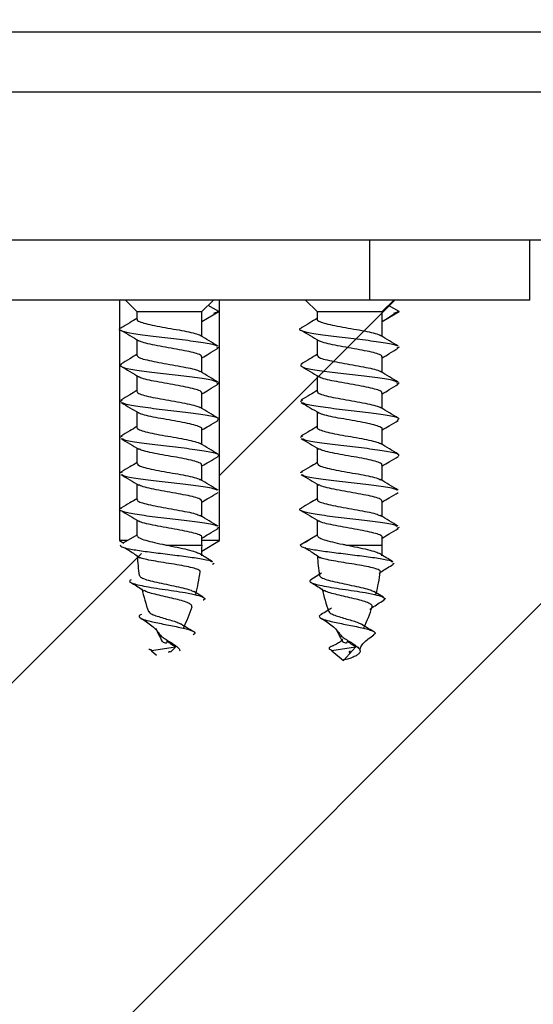
# Model space of a CAD drawing. Units: millimetres. Extents: x 50 to 2050, y 50 to 1435.
# Drawn here: x 957 to 982, y 850 to 900 of the extents above; entities that cross this region are included whole.
import ezdxf

# ---------------------------------------------------------------- set-up
doc = ezdxf.new("R2010")
doc.units = ezdxf.units.MM
doc.header["$LTSCALE"] = 5
doc.layers.add('FORMAT', color=7, linetype='Continuous')

msp = doc.modelspace()

# ---------------------------------------------------------------- hatches: boundary and pattern name
at = {"layer": 'FORMAT', "linetype": 'Continuous', "lineweight": 18}
h = msp.add_hatch(dxfattribs=at)
h.set_pattern_fill('ANSI31', color=256, scale=5, style=0)
edge = h.paths.add_edge_path(flags=0)
edge.add_line((1215.244, 899.655), (1089.7, 899.655))
edge.add_line((1089.7, 899.655), (1089.7, 888.655))
edge.add_line((1089.7, 888.655), (982.2, 888.655))
edge.add_line((982.2, 888.655), (982.2, 885.655))
edge.add_line((982.2, 885.655), (966.7, 885.655))
edge.add_line((966.7, 885.655), (966.7, 873.655))
edge.add_line((966.7, 873.655), (964.2, 872.153))
edge.add_line((964.2, 872.153), (961.7, 873.655))
edge.add_line((961.7, 873.655), (961.7, 885.655))
edge.add_line((961.7, 885.655), (956.2, 885.655))
edge.add_line((956.2, 885.655), (956.2, 833.655))
edge.add_line((956.2, 833.655), (656.2, 833.655))
edge.add_line((656.2, 833.655), (656.2, 885.655))
edge.add_line((656.2, 885.655), (650.7, 885.655))
edge.add_line((650.7, 885.655), (650.7, 873.655))
edge.add_line((650.7, 873.655), (648.2, 872.153))
edge.add_line((648.2, 872.153), (645.7, 873.655))
edge.add_line((645.7, 873.655), (645.7, 885.655))
edge.add_line((645.7, 885.655), (630.2, 885.655))
edge.add_line((630.2, 885.655), (630.2, 888.655))
edge.add_line((630.2, 888.655), (559.7, 888.655))
edge.add_line((559.7, 888.655), (559.7, 899.655))
edge.add_line((559.7, 899.655), (556.689, 899.655))
edge.add_spline(control_points=[(556.689, 899.655), (556.724, 889.148), (557.051, 872.175), (575.601, 833.064), (647.168, 832.516), (722.765, 830.916), (800.681, 822.399), (867.295, 821.428), (931.411, 820.255), (996.027, 821.177), (1057.394, 822.829), (1113.761, 825.1), (1157.845, 824.548), (1201.182, 834.314), (1213.756, 868.671), (1215.303, 891.587), (1215.244, 899.655)], knot_values=[0.057842, 0.057842, 0.057842, 0.057842, 0.078277, 0.092471, 0.134622, 0.194096, 0.246136, 0.281915, 0.321713, 0.368563, 0.405349, 0.439113, 0.475941, 0.490756, 0.519824, 0.535448, 0.535448, 0.535448, 0.535448], weights=[1, 1, 1, 1, 1, 1, 1, 1, 1, 1, 1, 1, 1, 1, 1, 1, 1], degree=3, periodic=0)

# ---------------------------------------------------------------- linework, layer by layer
at = {"color": 7, "linetype": 'Continuous', "lineweight": 25}
for p, q in [((741.2, 899.052), (1077.2, 899.052)), ((741.2, 896.052), (1077.2, 896.052)), ((974.2, 888.655), (638.2, 888.655)), ((974.2, 885.655), (974.2, 888.655)), ((982.2, 888.655), (974.2, 888.655)), ((1089.7, 888.655), (982.2, 888.655)), ((982.2, 885.655), (982.2, 888.655)), ((974.2, 885.655), (638.2, 885.655)), ((961.7, 885.655), (961.7, 873.655)), ((962, 885.655), (962.575, 885.08)), ((965.825, 885.08), (966.4, 885.655)), ((966.665, 885.08), (966.134, 885.388)), ((966.7, 873.655), (966.7, 885.655)), ((971, 885.655), (971.575, 885.08)), ((982.2, 885.655), (974.2, 885.655)), ((974.825, 885.08), (975.4, 885.655)), ((975.665, 885.08), (975.134, 885.388)), ((962.575, 885.08), (962.575, 884.697)), ((962.575, 885.08), (965.825, 885.08)), ((965.825, 883.84), (965.825, 885.08)), ((965.825, 884.593), (966.665, 885.08)), ((966.665, 885.08), (966.395, 884.982)), ((971.575, 885.08), (971.575, 884.697)), ((971.575, 885.08), (974.825, 885.08)), ((974.825, 883.84), (974.825, 885.08)), ((974.825, 884.593), (975.665, 885.08)), ((975.665, 885.08), (975.395, 884.982)), ((965.825, 884.593), (965.831, 884.597)), ((962.575, 883.673), (962.575, 882.897)), ((971.575, 883.673), (971.575, 882.897)), ((966.675, 883.305), (966.556, 883.247)), ((975.675, 883.305), (975.556, 883.247)), ((965.825, 882.04), (965.825, 882.816)), ((974.825, 882.04), (974.825, 882.816)), ((962.575, 881.873), (962.575, 881.097)), ((966.667, 881.53), (966.559, 881.448)), ((971.575, 881.873), (971.575, 881.097)), ((975.667, 881.53), (975.559, 881.448)), ((965.825, 880.24), (965.825, 881.016)), ((974.825, 880.24), (974.825, 881.016)), ((961.837, 880.663), (961.741, 880.575)), ((970.837, 880.663), (970.741, 880.575)), ((962.575, 880.073), (962.575, 879.297)), ((971.575, 880.073), (971.575, 879.297)), ((965.825, 878.44), (965.825, 879.216)), ((974.825, 878.44), (974.825, 879.216)), ((961.843, 878.864), (961.726, 878.8)), ((970.843, 878.864), (970.726, 878.8)), ((962.575, 878.273), (962.575, 877.497)), ((971.575, 878.273), (971.575, 877.497)), ((961.832, 877.064), (961.731, 877.025)), ((965.825, 876.64), (965.825, 877.416)), ((970.832, 877.064), (970.731, 877.025)), ((974.825, 876.64), (974.825, 877.416)), ((962.575, 876.473), (962.575, 875.697)), ((971.575, 876.473), (971.575, 875.697)), ((965.825, 874.84), (965.825, 875.616)), ((974.825, 874.84), (974.825, 875.616)), ((962.575, 874.673), (962.575, 873.913)), ((971.575, 874.673), (971.575, 873.913)), ((966.673, 874.294), (966.563, 874.248)), ((975.673, 874.294), (975.563, 874.248)), ((962.107, 873.655), (961.7, 873.655)), ((961.7, 873.655), (961.925, 873.52)), ((962.576, 873.918), (961.911, 873.531)), ((965.821, 873.127), (966.7, 873.655)), ((965.825, 873.426), (965.825, 873.816)), ((966.7, 873.655), (965.825, 873.655)), ((971.576, 873.918), (970.73, 873.426)), ((974.825, 873.426), (974.825, 873.816)), ((964.031, 873.426), (965.825, 873.426)), ((970.953, 873.298), (971.075, 873.227)), ((973.031, 873.426), (974.825, 873.426)), ((966.43, 872.511), (966.344, 872.454)), ((975.43, 872.511), (975.344, 872.454)), ((971.797, 872.023), (971.264, 871.693)), ((965.886, 870.815), (965.411, 871.11)), ((974.886, 870.815), (974.411, 871.11)), ((964.494, 868.334), (963.301, 868.14)), ((964.275, 868.09), (964.494, 868.334)), ((973.494, 868.334), (972.301, 868.14)), ((972.891, 867.664), (973.494, 868.334)), ((963.301, 868.14), (963.561, 867.93)), ((972.301, 868.14), (972.891, 867.664))]:
    msp.add_line(p, q, dxfattribs=at)
for centre, start, end in [((956.041, 873.426), 356.8052, 0), ((965.041, 873.426), 356.8052, 0), ((972.36, 873.426), 183.146, 188.9853), ((981.36, 873.426), 183.146, 188.9853), ((956.041, 873.426), 345.5066, 352.1359), ((965.041, 873.426), 345.5066, 352.1359), ((972.36, 873.426), 192.8976, 199.8733), ((981.36, 873.426), 192.8976, 199.8733), ((956.041, 873.426), 335.0143, 341.6085), ((965.041, 873.426), 335.0143, 341.6085), ((972.36, 873.426), 205.2592, 207.1771), ((981.36, 873.426), 205.2592, 207.1771), ((972.36, 873.426), 207.1771, 209.4451), ((981.36, 873.426), 207.1771, 209.4451)]:
    msp.add_arc(centre, 9.785, start, end, dxfattribs=at)
at = {"color": 7, "linetype": 'Continuous', "lineweight": 18}
msp.add_open_spline([(1215.244, 899.655), (1215.233, 897.368), (1215.211, 892.779), (1214.756, 885.861), (1213.927, 878.857), (1212.66, 871.755), (1210.919, 864.621), (1208.626, 857.616), (1205.718, 850.943), (1202.202, 844.943), (1198.062, 839.778), (1193.298, 835.557), (1187.751, 832.409), (1181.674, 830.207), (1175.285, 828.67), (1168.763, 827.561), (1162.231, 826.675), (1153.383, 825.765), (1142.213, 825.092), (1128.725, 824.77), (1107.68, 824.599), (1079.026, 823.745), (1040.483, 822.338), (999.605, 821.337), (956.431, 820.596), (918.477, 820.599), (885.767, 821.081), (858.306, 821.534), (830.824, 822.013), (803.291, 823.173), (775.796, 825.319), (750.393, 827.578), (727.175, 829.441), (706.076, 830.673), (684.904, 831.52), (663.275, 832.061), (640.843, 832.469), (623.022, 832.527), (610.185, 833.297), (602.755, 834.109), (595.577, 835.384), (588.747, 837.241), (582.356, 839.805), (576.508, 843.208), (571.313, 847.576), (566.984, 852.971), (563.503, 859.107), (560.805, 865.66), (558.874, 872.372), (557.657, 879.1), (557.001, 885.816), (556.726, 892.666), (556.701, 897.283), (556.689, 899.655)], degree=3, knots=[0, 0, 0, 0, 0.0091174, 0.0182908, 0.0276236, 0.0372215, 0.0470382, 0.0568771, 0.0665703, 0.0760063, 0.0845182, 0.0928595, 0.101219, 0.1097821, 0.1185496, 0.1273856, 0.1361449, 0.1448257, 0.1628424, 0.180739, 0.1986132, 0.2467464, 0.2950157, 0.3523824, 0.4097613, 0.4671637, 0.5036894, 0.5401818, 0.5766633, 0.6132687, 0.6500249, 0.6866005, 0.7149494, 0.7428843, 0.7708548, 0.7994209, 0.8291376, 0.8603066, 0.8704427, 0.8803972, 0.890089, 0.8994754, 0.9085699, 0.917463, 0.9263411, 0.9354677, 0.9448843, 0.9543773, 0.9636583, 0.9726763, 0.9815954, 0.9905412, 1, 1, 1, 1], dxfattribs=at)
at = {"color": 7, "linetype": 'Continuous', "lineweight": 25}
for points, knots in [([(974.825, 884.593), (974.895, 884.637), (975.101, 884.767), (975.312, 884.897), (975.452, 884.983)], [0, 0, 0, 0, 0.3379817, 1, 1, 1, 1]), ([(962.575, 884.74), (962.456, 884.668), (962.19, 884.508), (961.922, 884.35), (961.773, 884.263)], [0, 0, 0, 0, 0.447127, 1, 1, 1, 1]), ([(962.591, 884.697), (962.586, 884.691), (962.558, 884.651), (962.692, 884.579), (962.991, 884.481), (963.446, 884.383), (963.984, 884.285), (964.548, 884.187), (965.076, 884.088), (965.484, 883.99), (965.715, 883.921), (965.744, 883.884), (965.747, 883.881)], [0, 0, 0, 0, 0.024313, 0.144512, 0.264711, 0.384912, 0.505116, 0.625321, 0.745525, 0.865727, 0.985927, 1, 1, 1, 1]), ([(971.575, 884.74), (971.456, 884.668), (971.19, 884.508), (970.922, 884.35), (970.773, 884.263)], [0, 0, 0, 0, 0.447127, 1, 1, 1, 1]), ([(971.591, 884.697), (971.586, 884.691), (971.558, 884.651), (971.692, 884.579), (971.991, 884.481), (972.446, 884.383), (972.984, 884.285), (973.548, 884.187), (974.076, 884.088), (974.484, 883.99), (974.715, 883.921), (974.744, 883.884), (974.747, 883.881)], [0, 0, 0, 0, 0.024313, 0.144512, 0.264711, 0.384912, 0.505116, 0.625321, 0.745525, 0.865727, 0.985927, 1, 1, 1, 1]), ([(961.777, 884.263), (961.775, 884.262), (961.609, 884.216), (961.774, 884.124), (962.331, 883.988), (963.364, 883.851), (964.574, 883.715), (965.681, 883.578), (966.423, 883.461), (966.523, 883.39), (966.559, 883.364)], [0, 0, 0, 0, 0.002123, 0.153988, 0.305841, 0.45771, 0.609595, 0.761474, 0.913335, 1, 1, 1, 1]), ([(961.775, 884.148), (961.926, 884.06), (962.225, 883.884), (962.523, 883.705), (962.671, 883.616)], [0, 0, 0, 0, 0.502245, 1, 1, 1, 1]), ([(970.777, 884.263), (970.775, 884.262), (970.609, 884.216), (970.774, 884.124), (971.331, 883.988), (972.364, 883.851), (973.574, 883.715), (974.681, 883.578), (975.423, 883.461), (975.523, 883.39), (975.559, 883.364)], [0, 0, 0, 0, 0.0021233, 0.1539885, 0.3058409, 0.4577105, 0.6095951, 0.7614737, 0.9133354, 1, 1, 1, 1]), ([(970.775, 884.148), (970.926, 884.06), (971.225, 883.884), (971.523, 883.705), (971.671, 883.616)], [0, 0, 0, 0, 0.502245, 1, 1, 1, 1]), ([(965.802, 882.816), (965.807, 882.83), (965.825, 882.878), (965.652, 882.958), (965.311, 883.056), (964.831, 883.154), (964.28, 883.252), (963.719, 883.35), (963.218, 883.448), (962.835, 883.541), (962.717, 883.601), (962.663, 883.628)], [0, 0, 0, 0, 0.053666, 0.174502, 0.295338, 0.416176, 0.537015, 0.657853, 0.778689, 0.899524, 1, 1, 1, 1]), ([(966.629, 883.362), (966.48, 883.449), (966.185, 883.624), (965.891, 883.8), (965.744, 883.888)], [0, 0, 0, 0, 0.50195, 1, 1, 1, 1]), ([(974.802, 882.816), (974.807, 882.83), (974.825, 882.878), (974.652, 882.958), (974.311, 883.056), (973.831, 883.154), (973.28, 883.252), (972.719, 883.35), (972.218, 883.448), (971.835, 883.541), (971.717, 883.601), (971.663, 883.628)], [0, 0, 0, 0, 0.053666, 0.174502, 0.295338, 0.416176, 0.537015, 0.657853, 0.778689, 0.899524, 1, 1, 1, 1]), ([(975.629, 883.362), (975.48, 883.449), (975.185, 883.624), (974.891, 883.8), (974.744, 883.888)], [0, 0, 0, 0, 0.50195, 1, 1, 1, 1]), ([(962.575, 882.94), (962.456, 882.868), (962.189, 882.707), (961.92, 882.549), (961.771, 882.461)], [0, 0, 0, 0, 0.447131, 1, 1, 1, 1]), ([(965.825, 882.773), (965.942, 882.843), (966.208, 883.003), (966.476, 883.16), (966.626, 883.249)], [0, 0, 0, 0, 0.4379657, 1, 1, 1, 1]), ([(971.575, 882.94), (971.456, 882.868), (971.189, 882.707), (970.92, 882.549), (970.771, 882.461)], [0, 0, 0, 0, 0.447131, 1, 1, 1, 1]), ([(974.825, 882.773), (974.942, 882.843), (975.208, 883.003), (975.476, 883.16), (975.626, 883.249)], [0, 0, 0, 0, 0.437966, 1, 1, 1, 1]), ([(961.813, 882.462), (961.77, 882.424), (961.676, 882.341), (962.203, 882.213), (963.15, 882.076), (964.35, 881.94), (965.496, 881.803), (966.345, 881.678), (966.508, 881.597), (966.579, 881.563)], [0, 0, 0, 0, 0.125291, 0.277084, 0.428857, 0.580638, 0.732447, 0.88427, 1, 1, 1, 1]), ([(962.586, 882.897), (962.596, 882.869), (962.616, 882.808), (962.873, 882.714), (963.278, 882.616), (963.795, 882.518), (964.358, 882.42), (964.905, 882.322), (965.36, 882.224), (965.655, 882.142), (965.718, 882.094), (965.738, 882.078)], [0, 0, 0, 0, 0.103621, 0.223486, 0.343351, 0.463214, 0.583075, 0.702935, 0.822797, 0.942659, 1, 1, 1, 1]), ([(970.813, 882.462), (970.77, 882.424), (970.676, 882.341), (971.203, 882.213), (972.15, 882.076), (973.35, 881.94), (974.496, 881.803), (975.345, 881.678), (975.508, 881.597), (975.579, 881.563)], [0, 0, 0, 0, 0.125291, 0.277084, 0.428857, 0.580638, 0.732447, 0.88427, 1, 1, 1, 1]), ([(971.586, 882.897), (971.596, 882.869), (971.616, 882.808), (971.873, 882.714), (972.278, 882.616), (972.795, 882.518), (973.358, 882.42), (973.905, 882.322), (974.36, 882.224), (974.655, 882.142), (974.718, 882.094), (974.738, 882.078)], [0, 0, 0, 0, 0.103621, 0.223486, 0.343351, 0.463214, 0.583075, 0.702935, 0.822797, 0.942659, 1, 1, 1, 1]), ([(961.774, 882.349), (961.924, 882.261), (962.224, 882.084), (962.522, 881.906), (962.67, 881.817)], [0, 0, 0, 0, 0.502307, 1, 1, 1, 1]), ([(966.63, 881.561), (966.481, 881.649), (966.185, 881.824), (965.89, 882.001), (965.744, 882.089)], [0, 0, 0, 0, 0.502138, 1, 1, 1, 1]), ([(970.774, 882.349), (970.924, 882.261), (971.224, 882.084), (971.522, 881.906), (971.67, 881.817)], [0, 0, 0, 0, 0.502307, 1, 1, 1, 1]), ([(975.63, 881.561), (975.481, 881.649), (975.185, 881.824), (974.89, 882.001), (974.744, 882.089)], [0, 0, 0, 0, 0.502138, 1, 1, 1, 1]), ([(965.809, 881.016), (965.804, 881.041), (965.793, 881.1), (965.554, 881.191), (965.16, 881.289), (964.649, 881.387), (964.088, 881.485), (963.537, 881.583), (963.073, 881.681), (962.767, 881.763), (962.697, 881.812), (962.674, 881.828)], [0, 0, 0, 0, 0.094818, 0.215629, 0.336438, 0.457247, 0.578056, 0.698867, 0.81968, 0.940494, 1, 1, 1, 1]), ([(965.825, 880.973), (965.942, 881.043), (966.209, 881.203), (966.477, 881.361), (966.628, 881.45)], [0, 0, 0, 0, 0.438792, 1, 1, 1, 1]), ([(974.809, 881.016), (974.804, 881.041), (974.793, 881.1), (974.554, 881.191), (974.16, 881.289), (973.649, 881.387), (973.088, 881.485), (972.537, 881.583), (972.073, 881.681), (971.767, 881.763), (971.697, 881.812), (971.674, 881.828)], [0, 0, 0, 0, 0.094818, 0.215629, 0.336438, 0.457247, 0.578056, 0.698867, 0.81968, 0.940494, 1, 1, 1, 1]), ([(974.825, 880.973), (974.942, 881.043), (975.209, 881.203), (975.477, 881.361), (975.628, 881.45)], [0, 0, 0, 0, 0.438792, 1, 1, 1, 1]), ([(962.575, 881.14), (962.456, 881.068), (962.188, 880.907), (961.92, 880.749), (961.771, 880.661)], [0, 0, 0, 0, 0.446086, 1, 1, 1, 1]), ([(962.599, 881.097), (962.595, 881.08), (962.583, 881.03), (962.77, 880.947), (963.124, 880.849), (963.612, 880.751), (964.166, 880.653), (964.725, 880.555), (965.219, 880.457), (965.585, 880.366), (965.692, 880.308), (965.738, 880.283)], [0, 0, 0, 0, 0.063176, 0.183649, 0.304121, 0.424595, 0.545071, 0.665547, 0.786024, 0.9065, 1, 1, 1, 1]), ([(971.575, 881.14), (971.456, 881.068), (971.188, 880.907), (970.92, 880.749), (970.771, 880.661)], [0, 0, 0, 0, 0.446086, 1, 1, 1, 1]), ([(971.599, 881.097), (971.595, 881.08), (971.583, 881.03), (971.77, 880.947), (972.124, 880.849), (972.612, 880.751), (973.166, 880.653), (973.725, 880.555), (974.219, 880.457), (974.585, 880.366), (974.692, 880.308), (974.738, 880.283)], [0, 0, 0, 0, 0.063176, 0.183649, 0.304121, 0.424595, 0.545071, 0.665547, 0.786024, 0.9065, 1, 1, 1, 1]), ([(961.772, 880.55), (961.923, 880.462), (962.222, 880.285), (962.52, 880.107), (962.668, 880.018)], [0, 0, 0, 0, 0.50235, 1, 1, 1, 1]), ([(961.816, 880.549), (961.898, 880.512), (962.082, 880.43), (962.962, 880.302), (964.118, 880.165), (965.312, 880.029), (966.238, 879.892), (966.733, 879.766), (966.626, 879.685), (966.579, 879.65)], [0, 0, 0, 0, 0.1232247, 0.2750849, 0.426928, 0.5787656, 0.7306179, 0.8824823, 1, 1, 1, 1]), ([(970.772, 880.55), (970.923, 880.462), (971.222, 880.285), (971.52, 880.107), (971.668, 880.018)], [0, 0, 0, 0, 0.50235, 1, 1, 1, 1]), ([(970.816, 880.549), (970.898, 880.512), (971.082, 880.43), (971.962, 880.302), (973.118, 880.165), (974.312, 880.029), (975.238, 879.892), (975.733, 879.766), (975.626, 879.685), (975.579, 879.65)], [0, 0, 0, 0, 0.123225, 0.275085, 0.426928, 0.578766, 0.730618, 0.882482, 1, 1, 1, 1]), ([(965.815, 879.216), (965.818, 879.22), (965.849, 879.257), (965.724, 879.326), (965.441, 879.424), (964.995, 879.522), (964.461, 879.62), (963.897, 879.719), (963.364, 879.817), (962.945, 879.915), (962.702, 879.986), (962.666, 880.024), (962.661, 880.03)], [0, 0, 0, 0, 0.014775, 0.135373, 0.255973, 0.376573, 0.497172, 0.617769, 0.738366, 0.85896, 0.979557, 1, 1, 1, 1]), ([(966.63, 879.761), (966.481, 879.849), (966.184, 880.024), (965.889, 880.201), (965.742, 880.29)], [0, 0, 0, 0, 0.502294, 1, 1, 1, 1]), ([(974.815, 879.216), (974.818, 879.22), (974.849, 879.257), (974.724, 879.326), (974.441, 879.424), (973.995, 879.522), (973.461, 879.62), (972.897, 879.719), (972.364, 879.817), (971.945, 879.915), (971.702, 879.986), (971.666, 880.024), (971.661, 880.03)], [0, 0, 0, 0, 0.014775, 0.135373, 0.255973, 0.376573, 0.497172, 0.617769, 0.738366, 0.85896, 0.979557, 1, 1, 1, 1]), ([(975.63, 879.761), (975.481, 879.849), (975.184, 880.024), (974.889, 880.201), (974.742, 880.29)], [0, 0, 0, 0, 0.502294, 1, 1, 1, 1]), ([(965.825, 879.173), (965.943, 879.244), (966.21, 879.404), (966.479, 879.562), (966.629, 879.651)], [0, 0, 0, 0, 0.440067, 1, 1, 1, 1]), ([(974.825, 879.173), (974.943, 879.244), (975.21, 879.404), (975.479, 879.562), (975.629, 879.651)], [0, 0, 0, 0, 0.440067, 1, 1, 1, 1]), ([(962.575, 879.34), (962.457, 879.268), (962.189, 879.108), (961.921, 878.95), (961.772, 878.862)], [0, 0, 0, 0, 0.444695, 1, 1, 1, 1]), ([(962.59, 879.297), (962.585, 879.291), (962.556, 879.252), (962.689, 879.181), (962.983, 879.083), (963.436, 878.985), (963.974, 878.886), (964.538, 878.788), (965.067, 878.69), (965.477, 878.592), (965.71, 878.523), (965.741, 878.487), (965.744, 878.483)], [0, 0, 0, 0, 0.022162, 0.142746, 0.263331, 0.383917, 0.504502, 0.625084, 0.745666, 0.866247, 0.986828, 1, 1, 1, 1]), ([(971.575, 879.34), (971.457, 879.268), (971.189, 879.108), (970.921, 878.95), (970.772, 878.862)], [0, 0, 0, 0, 0.444695, 1, 1, 1, 1]), ([(971.59, 879.297), (971.585, 879.291), (971.556, 879.252), (971.689, 879.181), (971.983, 879.083), (972.436, 878.985), (972.974, 878.886), (973.538, 878.788), (974.067, 878.69), (974.477, 878.592), (974.71, 878.523), (974.741, 878.487), (974.744, 878.483)], [0, 0, 0, 0, 0.022162, 0.142746, 0.263331, 0.383917, 0.504502, 0.625084, 0.745666, 0.866247, 0.986828, 1, 1, 1, 1]), ([(961.771, 878.751), (961.921, 878.663), (962.221, 878.486), (962.518, 878.308), (962.666, 878.219)], [0, 0, 0, 0, 0.502299, 1, 1, 1, 1]), ([(961.838, 878.749), (961.883, 878.721), (962, 878.647), (962.773, 878.527), (963.892, 878.39), (965.104, 878.254), (966.097, 878.117), (966.702, 877.983), (966.644, 877.894), (966.616, 877.851)], [0, 0, 0, 0, 0.0956268, 0.2476471, 0.399689, 0.5517115, 0.7037088, 0.8557084, 1, 1, 1, 1]), ([(970.771, 878.751), (970.921, 878.663), (971.221, 878.486), (971.518, 878.308), (971.666, 878.219)], [0, 0, 0, 0, 0.502299, 1, 1, 1, 1]), ([(970.838, 878.749), (970.883, 878.721), (971, 878.647), (971.773, 878.527), (972.892, 878.39), (974.104, 878.254), (975.097, 878.117), (975.702, 877.983), (975.644, 877.894), (975.616, 877.851)], [0, 0, 0, 0, 0.095627, 0.247647, 0.399689, 0.551711, 0.703709, 0.855708, 1, 1, 1, 1]), ([(965.802, 877.416), (965.807, 877.431), (965.823, 877.479), (965.647, 877.559), (965.304, 877.658), (964.821, 877.756), (964.27, 877.854), (963.709, 877.952), (963.209, 878.05), (962.828, 878.143), (962.712, 878.203), (962.658, 878.231)], [0, 0, 0, 0, 0.055726, 0.176166, 0.296606, 0.417046, 0.537489, 0.657932, 0.778376, 0.898819, 1, 1, 1, 1]), ([(966.628, 877.962), (966.479, 878.05), (966.182, 878.225), (965.887, 878.403), (965.74, 878.491)], [0, 0, 0, 0, 0.502329, 1, 1, 1, 1]), ([(974.802, 877.416), (974.807, 877.431), (974.823, 877.479), (974.647, 877.559), (974.304, 877.658), (973.821, 877.756), (973.27, 877.854), (972.709, 877.952), (972.209, 878.05), (971.828, 878.143), (971.712, 878.203), (971.658, 878.231)], [0, 0, 0, 0, 0.055726, 0.176166, 0.296606, 0.417046, 0.537489, 0.657932, 0.778376, 0.898819, 1, 1, 1, 1]), ([(975.628, 877.962), (975.479, 878.05), (975.182, 878.225), (974.887, 878.403), (974.74, 878.491)], [0, 0, 0, 0, 0.502329, 1, 1, 1, 1]), ([(962.575, 877.54), (962.457, 877.469), (962.19, 877.309), (961.922, 877.151), (961.773, 877.063)], [0, 0, 0, 0, 0.44352, 1, 1, 1, 1]), ([(965.825, 877.373), (965.943, 877.444), (966.211, 877.605), (966.48, 877.763), (966.63, 877.851)], [0, 0, 0, 0, 0.441465, 1, 1, 1, 1]), ([(971.575, 877.54), (971.457, 877.469), (971.19, 877.309), (970.922, 877.151), (970.773, 877.063)], [0, 0, 0, 0, 0.44352, 1, 1, 1, 1]), ([(974.825, 877.373), (974.943, 877.444), (975.211, 877.605), (975.48, 877.763), (975.63, 877.851)], [0, 0, 0, 0, 0.441465, 1, 1, 1, 1]), ([(962.588, 877.497), (962.596, 877.47), (962.614, 877.409), (962.867, 877.316), (963.269, 877.218), (963.785, 877.12), (964.347, 877.022), (964.896, 876.923), (965.353, 876.825), (965.649, 876.745), (965.713, 876.697), (965.733, 876.681)], [0, 0, 0, 0, 0.101804, 0.222112, 0.342418, 0.462723, 0.583029, 0.703336, 0.823646, 0.943957, 1, 1, 1, 1]), ([(971.588, 877.497), (971.596, 877.47), (971.614, 877.409), (971.867, 877.316), (972.269, 877.218), (972.785, 877.12), (973.347, 877.022), (973.896, 876.923), (974.353, 876.825), (974.649, 876.745), (974.713, 876.697), (974.733, 876.681)], [0, 0, 0, 0, 0.101804, 0.222112, 0.342418, 0.462723, 0.583029, 0.703336, 0.823646, 0.943957, 1, 1, 1, 1]), ([(961.771, 876.951), (961.921, 876.863), (962.22, 876.687), (962.517, 876.508), (962.665, 876.42)], [0, 0, 0, 0, 0.502135, 1, 1, 1, 1]), ([(961.842, 876.949), (961.861, 876.929), (961.924, 876.863), (962.598, 876.752), (963.667, 876.615), (964.895, 876.479), (965.921, 876.342), (966.528, 876.237), (966.559, 876.178), (966.566, 876.164)], [0, 0, 0, 0, 0.07777, 0.251674, 0.425592, 0.599528, 0.773457, 0.947359, 1, 1, 1, 1]), ([(966.627, 876.163), (966.478, 876.251), (966.181, 876.426), (965.885, 876.603), (965.738, 876.692)], [0, 0, 0, 0, 0.502277, 1, 1, 1, 1]), ([(970.771, 876.951), (970.921, 876.863), (971.22, 876.687), (971.517, 876.508), (971.665, 876.42)], [0, 0, 0, 0, 0.502135, 1, 1, 1, 1]), ([(970.842, 876.949), (970.861, 876.929), (970.924, 876.863), (971.598, 876.752), (972.667, 876.615), (973.895, 876.479), (974.921, 876.342), (975.528, 876.237), (975.559, 876.178), (975.566, 876.164)], [0, 0, 0, 0, 0.07777, 0.251674, 0.425592, 0.599528, 0.773457, 0.947359, 1, 1, 1, 1]), ([(975.627, 876.163), (975.478, 876.251), (975.181, 876.426), (974.885, 876.603), (974.738, 876.692)], [0, 0, 0, 0, 0.502277, 1, 1, 1, 1]), ([(965.81, 875.616), (965.805, 875.642), (965.791, 875.701), (965.548, 875.793), (965.152, 875.891), (964.639, 875.989), (964.078, 876.087), (963.527, 876.185), (963.065, 876.283), (962.76, 876.365), (962.691, 876.415), (962.668, 876.431)], [0, 0, 0, 0, 0.096663, 0.217015, 0.337366, 0.457716, 0.578063, 0.698411, 0.818758, 0.939107, 1, 1, 1, 1]), ([(965.825, 875.573), (965.944, 875.644), (966.211, 875.804), (966.48, 875.963), (966.629, 876.051)], [0, 0, 0, 0, 0.4423697, 1, 1, 1, 1]), ([(974.81, 875.616), (974.805, 875.642), (974.791, 875.701), (974.548, 875.793), (974.152, 875.891), (973.639, 875.989), (973.078, 876.087), (972.527, 876.185), (972.065, 876.283), (971.76, 876.365), (971.691, 876.415), (971.668, 876.431)], [0, 0, 0, 0, 0.096663, 0.217015, 0.337366, 0.457716, 0.578063, 0.698411, 0.818758, 0.939107, 1, 1, 1, 1]), ([(974.825, 875.573), (974.944, 875.644), (975.211, 875.804), (975.48, 875.963), (975.629, 876.051)], [0, 0, 0, 0, 0.44237, 1, 1, 1, 1]), ([(962.575, 875.74), (962.458, 875.669), (962.192, 875.509), (961.924, 875.351), (961.775, 875.264)], [0, 0, 0, 0, 0.442816, 1, 1, 1, 1]), ([(962.599, 875.697), (962.595, 875.681), (962.581, 875.631), (962.765, 875.549), (963.116, 875.451), (963.602, 875.353), (964.155, 875.255), (964.716, 875.157), (965.21, 875.059), (965.578, 874.968), (965.687, 874.91), (965.734, 874.885)], [0, 0, 0, 0, 0.0611214, 0.181954, 0.3027875, 0.4236229, 0.5444591, 0.6652945, 0.7861277, 0.9069591, 1, 1, 1, 1]), ([(971.575, 875.74), (971.458, 875.669), (971.192, 875.509), (970.924, 875.351), (970.775, 875.264)], [0, 0, 0, 0, 0.442816, 1, 1, 1, 1]), ([(971.599, 875.697), (971.595, 875.681), (971.581, 875.631), (971.765, 875.549), (972.116, 875.451), (972.602, 875.353), (973.155, 875.255), (973.716, 875.157), (974.21, 875.059), (974.578, 874.968), (974.687, 874.91), (974.734, 874.885)], [0, 0, 0, 0, 0.061121, 0.181954, 0.302788, 0.423623, 0.544459, 0.665295, 0.786128, 0.906959, 1, 1, 1, 1]), ([(961.801, 875.265), (961.785, 875.26), (961.612, 875.21), (961.797, 875.114), (962.401, 874.977), (963.456, 874.841), (964.671, 874.704), (965.756, 874.568), (966.453, 874.455), (966.529, 874.388), (966.553, 874.366)], [0, 0, 0, 0, 0.015992, 0.167943, 0.319886, 0.471801, 0.623712, 0.775645, 0.927592, 1, 1, 1, 1]), ([(961.772, 875.15), (961.922, 875.062), (962.22, 874.886), (962.517, 874.709), (962.664, 874.62)], [0, 0, 0, 0, 0.501971, 1, 1, 1, 1]), ([(970.801, 875.265), (970.785, 875.26), (970.612, 875.21), (970.797, 875.114), (971.401, 874.977), (972.456, 874.841), (973.671, 874.704), (974.756, 874.568), (975.453, 874.455), (975.529, 874.388), (975.553, 874.366)], [0, 0, 0, 0, 0.015992, 0.167943, 0.319886, 0.471801, 0.623712, 0.775645, 0.927592, 1, 1, 1, 1]), ([(970.772, 875.15), (970.922, 875.062), (971.22, 874.886), (971.517, 874.709), (971.664, 874.62)], [0, 0, 0, 0, 0.501971, 1, 1, 1, 1]), ([(965.814, 873.816), (965.818, 873.82), (965.847, 873.858), (965.721, 873.928), (965.434, 874.026), (964.986, 874.124), (964.451, 874.222), (963.887, 874.32), (963.355, 874.419), (962.938, 874.517), (962.697, 874.588), (962.663, 874.626), (962.658, 874.632)], [0, 0, 0, 0, 0.016948, 0.137192, 0.257436, 0.377681, 0.497929, 0.618178, 0.738427, 0.858673, 0.978919, 1, 1, 1, 1]), ([(966.625, 874.364), (966.476, 874.452), (966.179, 874.627), (965.885, 874.804), (965.738, 874.892)], [0, 0, 0, 0, 0.502201, 1, 1, 1, 1]), ([(974.814, 873.816), (974.818, 873.82), (974.847, 873.858), (974.721, 873.928), (974.434, 874.026), (973.986, 874.124), (973.451, 874.222), (972.887, 874.32), (972.355, 874.419), (971.938, 874.517), (971.697, 874.588), (971.663, 874.626), (971.658, 874.632)], [0, 0, 0, 0, 0.016948, 0.137192, 0.257436, 0.377681, 0.497929, 0.618178, 0.738427, 0.858673, 0.978919, 1, 1, 1, 1]), ([(975.625, 874.364), (975.476, 874.452), (975.179, 874.627), (974.885, 874.804), (974.738, 874.892)], [0, 0, 0, 0, 0.502201, 1, 1, 1, 1]), ([(965.825, 873.773), (965.943, 873.844), (966.209, 874.003), (966.477, 874.161), (966.627, 874.249)], [0, 0, 0, 0, 0.4421522, 1, 1, 1, 1]), ([(974.825, 873.773), (974.943, 873.844), (975.209, 874.003), (975.477, 874.161), (975.627, 874.249)], [0, 0, 0, 0, 0.442152, 1, 1, 1, 1]), ([(962.576, 873.918), (962.591, 873.881), (962.622, 873.805), (962.9, 873.692), (963.317, 873.578), (963.726, 873.489), (963.971, 873.438), (964.031, 873.426)], [0, 0, 0, 0, 0.228814, 0.458618, 0.690977, 0.923379, 1, 1, 1, 1]), ([(971.575, 873.923), (971.501, 873.876), (971.293, 873.744), (971.081, 873.613), (970.945, 873.528)], [0, 0, 0, 0, 0.358461, 1, 1, 1, 1]), ([(971.576, 873.918), (971.591, 873.881), (971.622, 873.805), (971.9, 873.692), (972.317, 873.578), (972.726, 873.489), (972.971, 873.438), (973.031, 873.426)], [0, 0, 0, 0, 0.228814, 0.458618, 0.690977, 0.923379, 1, 1, 1, 1]), ([(961.73, 873.426), (961.755, 873.388), (961.806, 873.315), (962.315, 873.205), (963.067, 873.098), (963.989, 872.982), (964.943, 872.868), (965.747, 872.755), (966.245, 872.658), (966.305, 872.602), (966.321, 872.586)], [0, 0, 0, 0, 0.135208, 0.269009, 0.403074, 0.53793, 0.673722, 0.8099, 0.946887, 1, 1, 1, 1]), ([(961.994, 873.282), (962.149, 873.18), (962.397, 873.017), (962.636, 872.854), (962.726, 872.793)], [0, 0, 0, 0, 0.626137, 1, 1, 1, 1]), ([(964.031, 873.426), (964.218, 873.388), (964.59, 873.313), (965.104, 873.2), (965.505, 873.094), (965.639, 873.026), (965.7, 872.995)], [0, 0, 0, 0, 0.260806, 0.521608, 0.782113, 1, 1, 1, 1]), ([(970.73, 873.426), (970.755, 873.388), (970.806, 873.315), (971.315, 873.205), (972.067, 873.098), (972.989, 872.982), (973.943, 872.868), (974.747, 872.755), (975.245, 872.658), (975.305, 872.602), (975.321, 872.586)], [0, 0, 0, 0, 0.135208, 0.269009, 0.403074, 0.53793, 0.673722, 0.8099, 0.946887, 1, 1, 1, 1]), ([(970.994, 873.282), (971.149, 873.18), (971.397, 873.017), (971.636, 872.854), (971.726, 872.793)], [0, 0, 0, 0, 0.626137, 1, 1, 1, 1]), ([(973.031, 873.426), (973.218, 873.388), (973.59, 873.313), (974.104, 873.2), (974.505, 873.094), (974.639, 873.026), (974.7, 872.995)], [0, 0, 0, 0, 0.260806, 0.521608, 0.782113, 1, 1, 1, 1]), ([(965.718, 872.092), (965.724, 872.099), (965.756, 872.135), (965.639, 872.2), (965.369, 872.289), (964.946, 872.376), (964.437, 872.462), (963.894, 872.55), (963.383, 872.634), (962.961, 872.718), (962.803, 872.772), (962.728, 872.797)], [0, 0, 0, 0, 0.027906, 0.148302, 0.269721, 0.391648, 0.514686, 0.638042, 0.762329, 0.887021, 1, 1, 1, 1]), ([(966.371, 872.587), (966.188, 872.697), (965.962, 872.833), (965.746, 872.975), (965.704, 873.002)], [0, 0, 0, 0, 0.806713, 1, 1, 1, 1]), ([(974.718, 872.092), (974.724, 872.099), (974.756, 872.135), (974.639, 872.2), (974.369, 872.289), (973.946, 872.376), (973.437, 872.462), (972.894, 872.55), (972.383, 872.634), (971.961, 872.718), (971.803, 872.772), (971.728, 872.797)], [0, 0, 0, 0, 0.027906, 0.148302, 0.269721, 0.391648, 0.514686, 0.638042, 0.762329, 0.887021, 1, 1, 1, 1]), ([(975.371, 872.587), (975.188, 872.697), (974.962, 872.833), (974.746, 872.975), (974.704, 873.002)], [0, 0, 0, 0, 0.806713, 1, 1, 1, 1]), ([(974.666, 872.018), (974.718, 872.052), (974.946, 872.202), (975.186, 872.344), (975.371, 872.454)], [0, 0, 0, 0, 0.22832, 1, 1, 1, 1]), ([(962.284, 871.693), (962.256, 871.677), (962.18, 871.634), (962.237, 871.568), (962.439, 871.479), (962.797, 871.4), (963.276, 871.311), (963.837, 871.226), (964.43, 871.136), (965.045, 871.042), (965.605, 870.93), (965.93, 870.81), (966.014, 870.722), (965.891, 870.676), (965.876, 870.67)], [0, 0, 0, 0, 0.0502, 0.134192, 0.218528, 0.30348, 0.388755, 0.474698, 0.561045, 0.648199, 0.758741, 0.870571, 0.983553, 1, 1, 1, 1]), ([(962.698, 871.899), (962.719, 871.866), (962.762, 871.798), (963.041, 871.695), (963.439, 871.592), (963.921, 871.49), (964.422, 871.387), (964.878, 871.287), (965.233, 871.192), (965.353, 871.131), (965.407, 871.103)], [0, 0, 0, 0, 0.130344, 0.262429, 0.393679, 0.522847, 0.650621, 0.776663, 0.900254, 1, 1, 1, 1]), ([(971.284, 871.693), (971.256, 871.677), (971.18, 871.634), (971.237, 871.568), (971.439, 871.479), (971.797, 871.4), (972.276, 871.311), (972.837, 871.226), (973.43, 871.136), (974.045, 871.042), (974.605, 870.93), (974.93, 870.81), (975.014, 870.722), (974.891, 870.676), (974.876, 870.67)], [0, 0, 0, 0, 0.0502002, 0.1341918, 0.2185279, 0.3034804, 0.3887548, 0.4746976, 0.561045, 0.6481989, 0.7587407, 0.8705706, 0.9835534, 1, 1, 1, 1]), ([(971.698, 871.899), (971.719, 871.866), (971.762, 871.798), (972.041, 871.695), (972.439, 871.592), (972.921, 871.49), (973.422, 871.387), (973.878, 871.287), (974.233, 871.192), (974.353, 871.131), (974.407, 871.103)], [0, 0, 0, 0, 0.130344, 0.262429, 0.393679, 0.522847, 0.650621, 0.776663, 0.900254, 1, 1, 1, 1]), ([(962.265, 871.562), (962.457, 871.448), (962.682, 871.313), (962.891, 871.166), (962.922, 871.145)], [0, 0, 0, 0, 0.853702, 1, 1, 1, 1]), ([(965.318, 870.338), (965.319, 870.367), (965.321, 870.432), (965.164, 870.527), (964.893, 870.626), (964.524, 870.724), (964.103, 870.821), (963.671, 870.917), (963.291, 871.013), (963.026, 871.092), (962.954, 871.139), (962.929, 871.155)], [0, 0, 0, 0, 0.095286, 0.2074192, 0.3220778, 0.4395881, 0.5596647, 0.6820662, 0.806967, 0.9339465, 1, 1, 1, 1]), ([(971.265, 871.562), (971.457, 871.448), (971.682, 871.313), (971.891, 871.166), (971.922, 871.145)], [0, 0, 0, 0, 0.853702, 1, 1, 1, 1]), ([(974.318, 870.338), (974.319, 870.367), (974.321, 870.432), (974.164, 870.527), (973.893, 870.626), (973.524, 870.724), (973.103, 870.821), (972.671, 870.917), (972.291, 871.013), (972.026, 871.092), (971.954, 871.139), (971.929, 871.155)], [0, 0, 0, 0, 0.095286, 0.207419, 0.322078, 0.439588, 0.559665, 0.682066, 0.806967, 0.933946, 1, 1, 1, 1]), ([(974.21, 870.215), (974.249, 870.244), (974.375, 870.339), (974.613, 870.491), (974.801, 870.61), (974.898, 870.671)], [0, 0, 0, 0, 0.176655, 0.576894, 1, 1, 1, 1]), ([(972.287, 870.271), (972.217, 870.225), (972.05, 870.114), (971.876, 870.014), (971.775, 869.956)], [0, 0, 0, 0, 0.416195, 1, 1, 1, 1]), ([(962.8, 869.96), (962.77, 869.947), (962.666, 869.903), (962.687, 869.813), (962.876, 869.715), (963.221, 869.62), (963.607, 869.539), (963.978, 869.463), (964.362, 869.391), (964.729, 869.313), (965.051, 869.243), (965.3, 869.159), (965.446, 869.086), (965.498, 869.009), (965.42, 868.961), (965.386, 868.94)], [0, 0, 0, 0, 0.042553, 0.146929, 0.252226, 0.35816, 0.429964, 0.501764, 0.574245, 0.646887, 0.720007, 0.793381, 0.866936, 0.940866, 1, 1, 1, 1]), ([(962.763, 869.779), (962.862, 869.715), (963.053, 869.593), (963.322, 869.395), (963.525, 869.225), (963.6, 869.116), (963.627, 869.077)], [0, 0, 0, 0, 0.306799, 0.590513, 0.853971, 1, 1, 1, 1]), ([(963.163, 870.101), (963.184, 870.072), (963.228, 870.013), (963.439, 869.921), (963.728, 869.828), (964.056, 869.734), (964.373, 869.642), (964.635, 869.556), (964.741, 869.5), (964.786, 869.475)], [0, 0, 0, 0, 0.147256, 0.308194, 0.462035, 0.611676, 0.755063, 0.893739, 1, 1, 1, 1]), ([(971.8, 869.96), (971.77, 869.947), (971.666, 869.903), (971.687, 869.813), (971.876, 869.715), (972.221, 869.62), (972.607, 869.539), (972.978, 869.463), (973.362, 869.391), (973.729, 869.313), (974.051, 869.243), (974.3, 869.159), (974.446, 869.086), (974.498, 869.009), (974.42, 868.961), (974.386, 868.94)], [0, 0, 0, 0, 0.042553, 0.146929, 0.252226, 0.35816, 0.429964, 0.501764, 0.574245, 0.646887, 0.720007, 0.793381, 0.866936, 0.940866, 1, 1, 1, 1]), ([(971.763, 869.779), (971.862, 869.715), (972.053, 869.593), (972.322, 869.395), (972.525, 869.225), (972.6, 869.116), (972.627, 869.077)], [0, 0, 0, 0, 0.306799, 0.590513, 0.853971, 1, 1, 1, 1]), ([(972.163, 870.101), (972.184, 870.072), (972.228, 870.013), (972.439, 869.921), (972.728, 869.828), (973.056, 869.734), (973.373, 869.642), (973.635, 869.556), (973.741, 869.5), (973.786, 869.475)], [0, 0, 0, 0, 0.147256, 0.308194, 0.462035, 0.611676, 0.755063, 0.893739, 1, 1, 1, 1]), ([(965.381, 869.118), (965.277, 869.174), (965.079, 869.283), (964.866, 869.409), (964.792, 869.478), (964.79, 869.48)], [0, 0, 0, 0, 0.515662, 0.983903, 1, 1, 1, 1]), ([(974.381, 869.118), (974.277, 869.174), (974.079, 869.283), (973.866, 869.409), (973.792, 869.478), (973.79, 869.48)], [0, 0, 0, 0, 0.515662, 0.983903, 1, 1, 1, 1]), ([(963.751, 868.918), (963.735, 868.944), (963.697, 869.004), (963.657, 869.053), (963.633, 869.082)], [0, 0, 0, 0, 0.417355, 1, 1, 1, 1]), ([(963.751, 868.918), (963.806, 868.871), (963.916, 868.775), (964.16, 868.626), (964.415, 868.473), (964.618, 868.319), (964.728, 868.208), (964.711, 868.152), (964.708, 868.144)], [0, 0, 0, 0, 0.183267, 0.36905, 0.560301, 0.757758, 0.963943, 1, 1, 1, 1]), ([(972.839, 868.719), (972.818, 868.688), (972.769, 868.614), (972.601, 868.506), (972.443, 868.431), (972.361, 868.393)], [0, 0, 0, 0, 0.254111, 0.613822, 1, 1, 1, 1]), ([(972.751, 868.918), (972.735, 868.944), (972.697, 869.004), (972.657, 869.053), (972.633, 869.082)], [0, 0, 0, 0, 0.417355, 1, 1, 1, 1]), ([(972.751, 868.918), (972.806, 868.871), (972.916, 868.775), (973.161, 868.626), (973.413, 868.474), (973.626, 868.319), (973.741, 868.164), (973.708, 868.03), (973.568, 867.92), (973.375, 867.832), (973.185, 867.745), (973.029, 867.712), (972.941, 867.713), (972.9, 867.693), (972.889, 867.68), (972.89, 867.669), (972.891, 867.664)], [0, 0, 0, 0, 0.099084, 0.199529, 0.30293, 0.409686, 0.521161, 0.638794, 0.722275, 0.808213, 0.89635, 0.941579, 0.979617, 0.986699, 0.993018, 1, 1, 1, 1]), ([(973.719, 868.142), (973.718, 868.175), (973.718, 868.242), (973.765, 868.377), (973.897, 868.551), (974.14, 868.754), (974.319, 868.878), (974.414, 868.944)], [0, 0, 0, 0, 0.107813, 0.217129, 0.447554, 0.705951, 1, 1, 1, 1]), ([(963.178, 868.235), (963.188, 868.225), (963.202, 868.211), (963.249, 868.212), (963.281, 868.197), (963.294, 868.159), (963.301, 868.14)], [0, 0, 0, 0, 0.465113, 0.659096, 0.834094, 1, 1, 1, 1]), ([(963.842, 868.62), (963.855, 868.605), (963.881, 868.574), (963.962, 868.542), (964.027, 868.542), (964.062, 868.554), (964.084, 868.576), (964.092, 868.599), (964.092, 868.614), (964.092, 868.62)], [0, 0, 0, 0, 0.29458, 0.602307, 0.710068, 0.818704, 0.886352, 0.954135, 1, 1, 1, 1]), ([(964.092, 868.62), (964.13, 868.595), (964.204, 868.545), (964.318, 868.446), (964.406, 868.416), (964.46, 868.383), (964.485, 868.361), (964.491, 868.343), (964.494, 868.334)], [0, 0, 0, 0, 0.270259, 0.531604, 0.817771, 0.886805, 0.944092, 1, 1, 1, 1]), ([(972.386, 868.396), (972.346, 868.383), (972.197, 868.333), (972.142, 868.244), (972.198, 868.211), (972.249, 868.212), (972.281, 868.197), (972.294, 868.159), (972.301, 868.14)], [0, 0, 0, 0, 0.156856, 0.573791, 0.794188, 0.868829, 0.936164, 1, 1, 1, 1]), ([(972.842, 868.62), (972.855, 868.605), (972.881, 868.574), (972.962, 868.542), (973.027, 868.542), (973.062, 868.554), (973.084, 868.576), (973.092, 868.599), (973.092, 868.614), (973.092, 868.62)], [0, 0, 0, 0, 0.29458, 0.602307, 0.710068, 0.818704, 0.886352, 0.954135, 1, 1, 1, 1]), ([(973.092, 868.62), (973.13, 868.595), (973.204, 868.545), (973.318, 868.446), (973.406, 868.416), (973.46, 868.383), (973.485, 868.361), (973.491, 868.343), (973.494, 868.334)], [0, 0, 0, 0, 0.270259, 0.531604, 0.817771, 0.886805, 0.944092, 1, 1, 1, 1]), ([(964.173, 868.068), (964.173, 868.068), (964.17, 868.07), (964.17, 868.077), (964.173, 868.087), (964.181, 868.097), (964.193, 868.105), (964.202, 868.109), (964.207, 868.11), (964.208, 868.11)], [0, 0, 0, 0, 0.007825, 0.205603, 0.407681, 0.647324, 0.820908, 0.954133, 1, 1, 1, 1]), ([(964.208, 868.11), (964.211, 868.111), (964.217, 868.112), (964.225, 868.111), (964.232, 868.109), (964.238, 868.105), (964.242, 868.098), (964.242, 868.089), (964.238, 868.084), (964.236, 868.082)], [0, 0, 0, 0, 0.110657, 0.221516, 0.329775, 0.449536, 0.633727, 0.870756, 1, 1, 1, 1]), ([(973.208, 868.11), (973.211, 868.111), (973.217, 868.112), (973.225, 868.111), (973.232, 868.109), (973.238, 868.105), (973.242, 868.098), (973.241, 868.088), (973.234, 868.077), (973.224, 868.069), (973.213, 868.063), (973.202, 868.06), (973.193, 868.059), (973.184, 868.06), (973.177, 868.063), (973.172, 868.068), (973.17, 868.077), (973.173, 868.087), (973.181, 868.097), (973.193, 868.105), (973.202, 868.109), (973.207, 868.11), (973.208, 868.11)], [0, 0, 0, 0, 0.035067, 0.070198, 0.104505, 0.142457, 0.200827, 0.275941, 0.352005, 0.41843, 0.467908, 0.507439, 0.547195, 0.581975, 0.616895, 0.667037, 0.73341, 0.801225, 0.881646, 0.939899, 0.984607, 1, 1, 1, 1])]:
    msp.add_open_spline(points, degree=3, knots=knots, dxfattribs=at)

doc.saveas('drawing.dxf')
